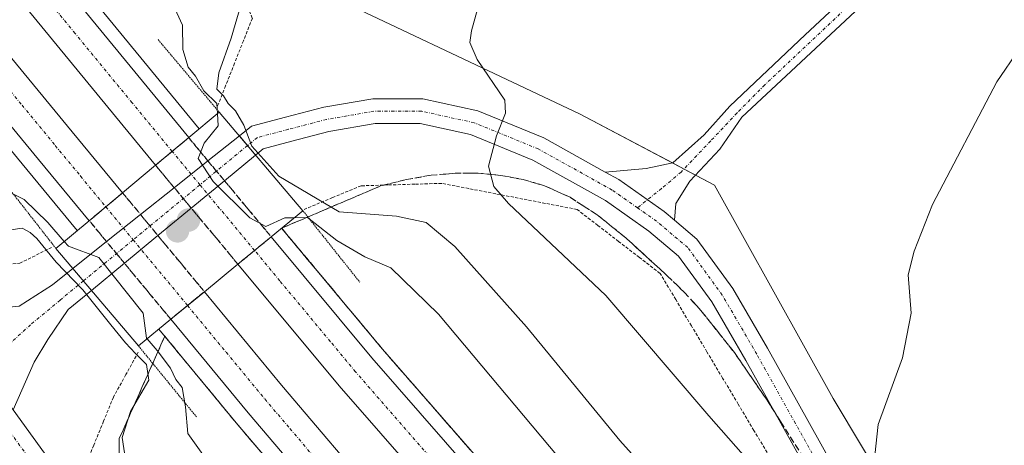
# Model space of a CAD drawing. Units: metres. Extents: x 621133 to 624587, y 4727180 to 4729554.
# Drawn here: x 623578 to 623737, y 4728839 to 4728907 of the extents above; entities that cross this region are included whole.
import ezdxf

# ---------------------------------------------------------------- set-up
doc = ezdxf.new("R2010")
doc.units = ezdxf.units.M
doc.header["$MEASUREMENT"] = 0
for name, pattern in [('TRAZO_Y_PUNTO', [1, 0.5, -0.25, 0, -0.25]), ('TRAZOS', [0.75, 0.5, -0.25]), ('TRAZOS2', [0.375, 0.25, -0.125]), ('TRAZOSX2', [1.5, 1, -0.5])]:
    doc.linetypes.add(name, pattern=pattern)
for name, color, linetype, lineweight in [('Alambrada', 19, 'TRAZOS', 0), ('Arcén (en calzada doble)', 9, 'Continuous', 13), ('Camino', 19, 'Continuous', 0), ('Camino Cxs', 19, 'Continuous', 0), ('Camino eje', 39, 'TRAZO_Y_PUNTO', 13), ('Carretera de calzada doble', 1, 'Continuous', 13), ('Carretera de calzada doble Cxs', 1, 'Continuous', 13), ('Carretera de calzada doble eje', 1, 'TRAZO_Y_PUNTO', 0), ('Carretera de calzada doble eje oculto', 252, 'TRAZO_Y_PUNTO', 0), ('Carretera de calzada doble oculto', 7, 'TRAZO_Y_PUNTO', 13), ('Carretera de calzada doble oculto Cxs', 2, 'TRAZOSX2', 13), ('Carátula', 7, 'Continuous', 5), ('Cultivos herbáceos CxS', 92, 'Continuous', 0), ('Curva de nivel normal', 36, 'Continuous', 0), ('Núcleo urbano', 19, 'Continuous', 0), ('Núcleo urbano CxS', 19, 'Continuous', 0), ('Pista pavimentada', 135, 'Continuous', 13), ('Pista pavimentada Cxs', 135, 'Continuous', 0), ('Pista pavimentada eje', 135, 'TRAZO_Y_PUNTO', 0), ('Puente', 1, 'Continuous', 0), ('Puente Cxs', 1, 'Continuous', 13), ('Puente esquema', 1, 'TRAZOS2', 0), ('Punto de cota en construcción elevada', 7, 'Continuous', 0), ('Punto de cota en terreno', 7, 'Continuous', 0), ('Talud superficial', 39, 'TRAZOSX2', 0)]:
    doc.layers.add(name, color=color, linetype=linetype, lineweight=lineweight)

# ---------------------------------------------------------------- blocks, each defined once
blk = doc.blocks.new('*U152')
at = {"layer": 'Cultivos herbáceos CxS', "color": 92, "linetype": 'Continuous', "lineweight": 0}
blk.add_polyline3d([(624019.3, 4728595.58, 576.66), (624016.95, 4728584.14, 575.4), (624013.89, 4728575.44, 575), (624013.25, 4728573.93, 574.83), (624008.44, 4728576.56, 575.04), (623992.04, 4728598.99, 577), (623965.57, 4728605.04, 577.73), (623935.71, 4728619.97, 579.82), (623892.16, 4728644.86, 582.64), (623866.03, 4728667.26, 583.42), (623841.14, 4728688.41, 583.11), (623819.99, 4728703.34, 581.36), (623811.16, 4728717.08, 581.93), (623802.21, 4728717.86, 581.5), (623780.57, 4728734.41, 582.17), (623762.74, 4728759.87, 584.66), (623728.37, 4728814.61, 592.67), (623709.28, 4728846.44, 596.11), (623690.18, 4728880.81, 599.03), (623668.54, 4728892.27, 597.42), (623620.17, 4728915.18, 590.16), (623573.07, 4728948.28, 582.59)], dxfattribs=at)
blk = doc.blocks.new('*U164')
at = {"layer": 'Núcleo urbano CxS', "color": 19, "linetype": 'Continuous', "lineweight": 0}
blk.add_polyline3d([(623573.07, 4728948.28, 582.59), (623620.17, 4728915.18, 590.16), (623668.54, 4728892.27, 597.42), (623690.18, 4728880.81, 599.03), (623709.28, 4728846.44, 596.11), (623728.37, 4728814.61, 592.67), (623762.74, 4728759.87, 584.66), (623780.57, 4728734.41, 582.17), (623802.21, 4728717.86, 581.5), (623811.16, 4728717.08, 581.93), (623819.99, 4728703.34, 581.36), (623841.14, 4728688.41, 583.11), (623866.03, 4728667.26, 583.42), (623892.16, 4728644.86, 582.64), (623935.71, 4728619.97, 579.82), (623965.57, 4728605.04, 577.73), (623992.04, 4728598.99, 577), (624008.44, 4728576.56, 575.04), (624013.25, 4728573.93, 574.83), (624013.89, 4728575.44, 575), (624016.95, 4728584.14, 575.4), (624019.3, 4728595.58, 576.66)], dxfattribs=at)
blk = doc.blocks.new('*U186')
at = {"layer": 'Curva de nivel normal', "color": 36, "linetype": 'Continuous', "lineweight": 0}
blk.add_polyline3d([(623737.46, 4728787.8, 590), (623735.8, 4728784.85, 590), (623733.1, 4728783.6, 590), (623728.24, 4728785.24, 590), (623717.39, 4728794.28, 590), (623702.75, 4728808.74, 590), (623674.95, 4728839.68, 590), (623659.92, 4728857.99, 590), (623648.38, 4728870.94, 590), (623643.76, 4728874.81, 590), (623638.96, 4728875.84, 590), (623629.76, 4728876.5, 590), (623620.02, 4728882.24, 590), (623615.67, 4728887.07, 590), (623614.39, 4728890.46, 590), (623613.04, 4728892.78, 590), (623611.89, 4728893.96, 590), (623611.12, 4728895.22, 590), (623610.06, 4728896.28, 590), (623610.37, 4728898.93, 590), (623612.36, 4728904.5, 590), (623613.9, 4728909.8, 590)], dxfattribs=at)
blk = doc.blocks.new('5PATER')
at = {"layer": 'Carátula', "linetype": 'Continuous', "lineweight": 5}
h = blk.add_hatch(color=250, dxfattribs=at)
edge = h.paths.add_edge_path()
edge.add_ellipse((0, 0.01), major_axis=(-1.33, -1.34), ratio=0.999422, start_angle=0, end_angle=360)
blk = doc.blocks.new('5PANOT')
at = {"layer": 'Carátula', "linetype": 'Continuous', "lineweight": 5}
h = blk.add_hatch(color=1, dxfattribs=at)
edge = h.paths.add_edge_path()
edge.add_arc((0, 0), 1.89, 270.0012, 630.0012)

msp = doc.modelspace()

# ---------------------------------------------------------------- linework, layer by layer
at = {"layer": 'Alambrada', "color": 19, "linetype": 'TRAZOS', "lineweight": 0}
for points in [[(623577.89, 4728948.2, 583.19), (623581.77, 4728945.1, 583.64), (623585.64, 4728941.99, 584.24), (623589.51, 4728938.89, 584.89), (623593.39, 4728935.78, 585.61), (623597.26, 4728932.68, 586.24), (623601.13, 4728929.57, 586.71), (623605.01, 4728926.47, 587.29), (623608.88, 4728923.36, 587.97), (623610.6, 4728919.45, 588.53), (623612.32, 4728915.54, 589.4), (623614.04, 4728911.62, 590.2), (623615.76, 4728907.71, 590.97), (623614.33, 4728904.08, 590.93), (623612.89, 4728900.46, 590.91), (623611.46, 4728896.83, 590.9), (623610.02, 4728893.2, 591.36)], [(623699.05, 4728837.09, 596.87), (623696.53, 4728841.31, 597.23), (623694.02, 4728845.52, 597.75), (623691.5, 4728849.73, 598.01), (623688.98, 4728853.95, 598.27), (623686.46, 4728858.16, 598.5), (623683.95, 4728862.38, 598.69), (623681.43, 4728866.59, 598.7), (623678.09, 4728869.17, 598.52), (623674.74, 4728871.75, 598.21), (623671.4, 4728874.32, 597.9), (623668.05, 4728876.9, 597.48), (623663.69, 4728877.74, 596.82), (623659.33, 4728878.58, 596.1), (623654.98, 4728879.42, 595.28), (623650.62, 4728880.26, 594.45), (623646.26, 4728881.1, 593.47), (623641.93, 4728880.97, 592.66), (623637.6, 4728880.84, 592.36), (623633.27, 4728880.71, 592.08), (623628.68, 4728878.81, 591.57), (623624.09, 4728876.9, 591.89)], [(623574.96, 4728867.94, 591.78), (623578.3, 4728868.22, 591.86), (623580.98, 4728869.56, 592.1), (623583.65, 4728870.89, 592.35)], [(623597.4, 4728853.91, 594.09), (623595.4, 4728850.29, 591.86), (623593.39, 4728846.66, 591.89), (623591.8, 4728842.78, 591.94), (623590.21, 4728838.91, 592.54), (623588.62, 4728835.03, 593.09)]]:
    msp.add_polyline3d(points, dxfattribs=at)
at = {"layer": 'Arcén (en calzada doble)', "color": 9, "linetype": 'Continuous', "lineweight": 13}
for points in [[(622725.1, 4729521.17, 555.14), (622781.85, 4729486.41, 556.49), (622985.87, 4729360.74, 562.54), (623099.67, 4729290.99, 566.03), (623161.67, 4729253.05, 568.25), (623189.1, 4729235.84, 568.98), (623257.32, 4729192.04, 570.88), (623287.48, 4729171.32, 571.68), (623301.48, 4729161.26, 572.28), (623327.1, 4729141.67, 573.21), (623351.25, 4729122.34, 574.01), (623377.26, 4729100.43, 574.93), (623399.62, 4729080.77, 575.78), (623421.48, 4729060.58, 576.69), (623444.1, 4729038.56, 577.52), (623459.67, 4729022.64, 578.09), (623473.21, 4729008.19, 578.58), (623496.16, 4728982.61, 579.33), (623515.78, 4728960.14, 580.08), (623536.55, 4728935.46, 580.87), (623579.42, 4728883.36, 582.37), (623587.57, 4728873.49, 582.36)], [(622772.74, 4729522.02, 555.94), (623010.71, 4729375.72, 563.04), (623123.41, 4729306.39, 566.23), (623220.01, 4729246.63, 570.03), (623255.91, 4729223.6, 571.45), (623292.05, 4729199.36, 572.58), (623316.62, 4729181.72, 573.48), (623346.07, 4729159.4, 574.49), (623361.96, 4729146.97, 574.97), (623376.8, 4729134.74, 575.46), (623393.96, 4729119.92, 576.02), (623415.71, 4729100.44, 576.85), (623434.21, 4729083.44, 577.6), (623451.51, 4729067.01, 578.28), (623465.87, 4729052.81, 578.79), (623481.66, 4729036.51, 579.33), (623509.14, 4729006.86, 580.07), (623528.62, 4728984.74, 580.61), (623557.66, 4728950.17, 581.3), (623607.19, 4728889.86, 583.19)], [(623620.48, 4728873.88, 582.83), (623636.71, 4728854.4, 582.58), (623656.3, 4728831.92, 582.68), (623680.51, 4728804.96, 582.76), (623702, 4728782.09, 582.93), (623723.07, 4728761.14, 582.96), (623746.66, 4728738.93, 582.97), (623765.07, 4728722.35, 582.88), (623784.46, 4728705.75, 582.73), (623807.48, 4728686.83, 582.63), (623826.98, 4728671.54, 582.47), (623871.73, 4728638.26, 582.13), (623932.87, 4728594.54, 581.23), (623997.21, 4728548.48, 577.33), (624001.32, 4728545.54, 573.36), (624002.6, 4728544.61, 573.37), (624003.88, 4728543.66, 573.47), (624006.46, 4728541.73, 574.6), (624010.23, 4728538.91, 577.47), (624020.76, 4728531.02, 579.47), (624042.57, 4728514.02, 579.19), (624060.51, 4728499.67, 574.85)], [(623600.69, 4728857.63, 584.06), (623613.17, 4728842.51, 583), (623629.44, 4728823.34, 583.3), (623648.28, 4728801.97, 583.55), (623668.87, 4728779.8, 583.75), (623693.8, 4728754.23, 583.82), (623715.44, 4728733.14, 583.9), (623737.6, 4728712.59, 583.87), (623756.37, 4728695.94, 583.65), (623773.67, 4728681.26, 583.48), (623795.39, 4728663.54, 583.41), (623813.32, 4728649.6, 582.97), (623853.73, 4728619.66, 582.4), (623974.23, 4728533.34, 579.32), (623980.85, 4728528.41, 574.05), (623987.51, 4728523.47, 571.59), (623990.09, 4728521.54, 571.76), (623993.82, 4728518.76, 574.25), (624004.19, 4728511.05, 578.61), (624030.82, 4728490.66, 578.19)]]:
    msp.add_polyline3d(points, dxfattribs=at)
at = {"layer": 'Camino', "color": 19, "linetype": 'Continuous', "lineweight": 0}
for points in [[(623672.6, 4728882.93, 597.5), (623679.19, 4728883.5, 598.17), (623683.46, 4728884.4, 598.72), (623688.52, 4728888.9, 599.07), (623692.67, 4728893.55, 599), (623704.79, 4728905.04, 598.79), (623718.91, 4728918.22, 598.89), (623733.86, 4728933.31, 599.51), (623743.57, 4728941.74, 600.44), (623753.29, 4728948.89, 601.29), (623763.65, 4728955.62, 602.91), (623774.02, 4728961.93, 604.13), (623785.9, 4728966.33, 605.56), (623798.87, 4728969.05, 607.18), (623809.31, 4728969.39, 608.55), (623816.56, 4728968.83, 609.22), (623828.07, 4728969.4, 610.67)], [(623828.38, 4728966.7, 609.68), (623816.53, 4728966.12, 608.31), (623809.25, 4728966.67, 607.61), (623799.19, 4728966.34, 606.57), (623786.65, 4728963.72, 605.12), (623775.2, 4728959.48, 603.61), (623754.83, 4728946.66, 600.36), (623745.26, 4728939.62, 599.27), (623735.72, 4728931.33, 598.7), (623720.8, 4728916.27, 597.99), (623694.58, 4728891.75, 598.8), (623691.05, 4728886.59, 599.09), (623686.2, 4728881.47, 598.94), (623683.97, 4728877.83, 598.78), (623683.74, 4728875.19, 598.77)], [(623683.74, 4728875.19, 598.77), (623682.08, 4728876.58, 598.68), (623674.78, 4728881.72, 597.81), (623672.6, 4728882.93, 597.5)]]:
    msp.add_polyline3d(points, dxfattribs=at)
at = {"layer": 'Camino Cxs', "color": 19, "linetype": 'Continuous', "lineweight": 0}
msp.add_polyline3d([(623720.8, 4728916.27, 597.99), (623694.58, 4728891.75, 598.8), (623691.05, 4728886.59, 599.09), (623686.2, 4728881.47, 598.94), (623683.97, 4728877.83, 598.78), (623683.74, 4728875.19, 598.77), (623682.08, 4728876.58, 598.68), (623674.78, 4728881.72, 597.81), (623672.6, 4728882.93, 597.5), (623679.19, 4728883.5, 598.17), (623683.46, 4728884.4, 598.72), (623688.52, 4728888.9, 599.07), (623692.67, 4728893.55, 599), (623704.79, 4728905.04, 598.79), (623718.91, 4728918.22, 598.89)], dxfattribs=at)
at = {"layer": 'Camino eje', "color": 39, "linetype": 'TRAZO_Y_PUNTO', "lineweight": 13}
msp.add_polyline3d([(623828.23, 4728968.05, 610.19), (623822.3, 4728967.76, 609.52), (623816.55, 4728967.48, 608.75), (623812.91, 4728967.75, 608.34), (623809.28, 4728968.03, 607.99), (623799.03, 4728967.7, 606.81), (623792.55, 4728966.34, 606.02), (623786.28, 4728965.03, 605.34), (623774.61, 4728960.71, 603.88), (623769.43, 4728957.55, 603.27), (623759.24, 4728951.14, 601.79), (623754.06, 4728947.78, 600.86), (623744.42, 4728940.68, 599.87), (623739.56, 4728936.47, 599.42), (623734.79, 4728932.32, 599.15), (623719.86, 4728917.25, 598.47), (623712.8, 4728910.66, 598.45), (623698.27, 4728896.96, 598.62), (623693.83, 4728892.46, 598.88), (623689.59, 4728887.96, 599.08), (623684.83, 4728882.93, 598.81), (623681.66, 4728880.29, 598.58), (623677.8, 4728877.15, 598.35)], dxfattribs=at)
at = {"layer": 'Carretera de calzada doble', "color": 1, "linetype": 'Continuous', "lineweight": 13}
for points in [[(623589.5, 4728875.09, 582.51), (623581.35, 4728884.96, 582.32), (623538.48, 4728937.06, 581.03), (623517.67, 4728961.76, 580.34), (623498.03, 4728984.27, 579.67), (623475.05, 4729009.89, 578.81), (623461.48, 4729024.36, 578.35), (623445.87, 4729040.33, 577.76), (623423.19, 4729062.4, 576.88), (623401.3, 4729082.64, 576.1), (623378.89, 4729102.33, 575.22), (623352.83, 4729124.27, 574.34), (623328.64, 4729143.64, 573.54), (623302.98, 4729163.27, 572.63), (623288.92, 4729173.36, 572.17), (623258.71, 4729194.13, 571.23), (623190.44, 4729237.94, 569.22), (623162.98, 4729255.18, 568.39), (623100.98, 4729293.11, 566.37), (622987.17, 4729362.86, 562.81), (622783.17, 4729488.54, 556.72), (622729.74, 4729521.25, 555.51)], [(622742.75, 4729521.48, 555.69), (622786.82, 4729494.49, 556.77), (622990.83, 4729368.82, 562.89), (623104.64, 4729299.08, 566.44), (623166.67, 4729261.11, 568.34), (623194.19, 4729243.84, 569.28), (623262.58, 4729199.94, 571.4), (623292.94, 4729179.09, 572.43), (623307.14, 4729168.89, 572.92), (623332.96, 4729149.14, 573.76), (623357.26, 4729129.68, 574.58), (623383.46, 4729107.63, 575.5), (623405.98, 4729087.83, 576.33), (623428.01, 4729067.47, 577.09), (623450.82, 4729045.27, 577.99), (623466.53, 4729029.19, 578.57), (623480.21, 4729014.6, 578.99), (623503.26, 4728988.91, 579.83), (623522.98, 4728966.32, 580.45), (623543.85, 4728941.52, 581.14), (623586.73, 4728889.41, 582.21), (623594.87, 4728879.58, 582.32)], [(623600.19, 4728884.02, 582.28), (623550.64, 4728944.34, 581.17), (623521.69, 4728978.79, 580.33), (623502.37, 4729000.75, 579.72), (623475.03, 4729030.24, 578.77), (623459.37, 4729046.39, 578.21), (623445.17, 4729060.46, 577.7), (623427.98, 4729076.77, 577.06), (623387.94, 4729113.07, 575.59), (623370.92, 4729127.76, 575.03), (623356.25, 4729139.84, 574.51), (623340.51, 4729152.18, 573.97), (623311.19, 4729174.38, 572.91), (623286.85, 4729191.86, 572.14), (623250.91, 4729215.98, 570.95), (623215.14, 4729238.91, 569.86), (623118.62, 4729298.63, 566.77), (623005.92, 4729367.94, 563.27), (622755.83, 4729521.72, 555.91)], [(622768.67, 4729521.95, 556.13), (623009.55, 4729373.85, 563.19), (623122.26, 4729304.52, 566.66), (623218.85, 4729244.77, 570.08), (623254.71, 4729221.77, 571.37), (623290.8, 4729197.57, 572.61), (623315.32, 4729179.96, 573.41), (623344.73, 4729157.67, 574.42), (623360.58, 4729145.26, 574.95), (623375.39, 4729133.07, 575.49), (623392.51, 4729118.27, 576.07), (623414.23, 4729098.83, 576.84), (623432.71, 4729081.84, 577.51), (623450, 4729065.43, 578.17), (623464.3, 4729051.26, 578.67), (623480.07, 4729035.01, 579.23), (623507.51, 4729005.4, 580.11), (623526.96, 4728983.31, 580.68), (623555.98, 4728948.76, 581.38), (623605.51, 4728888.47, 582.6)], [(623600.19, 4728884.02, 582.28), (623605.51, 4728888.47, 582.6)], [(623589.5, 4728875.09, 582.51), (623594.87, 4728879.58, 582.32)], [(623618.8, 4728872.49, 582.69), (623616.12, 4728870.29, 582.76)], [(623618.8, 4728872.49, 582.69), (623635.03, 4728852.98, 582.7), (623654.67, 4728830.47, 582.81), (623678.91, 4728803.48, 582.93), (623700.42, 4728780.57, 583.08), (623721.55, 4728759.57, 583.11), (623745.17, 4728737.33, 583.11), (623763.64, 4728720.72, 583.04), (623783.05, 4728704.07, 582.93), (623806.1, 4728685.11, 582.79), (623825.64, 4728669.8, 582.63), (623870.44, 4728636.5, 582.19), (623931.6, 4728592.76, 581.31), (623995.71, 4728546.85, 577.54)], [(623616.12, 4728870.29, 582.76), (623613.44, 4728868.09, 582.54)], [(623990.94, 4728541.76, 577.15), (623927.57, 4728587.11, 581.13), (623866.35, 4728630.9, 582.16), (623821.44, 4728664.29, 582.82), (623801.76, 4728679.71, 582.94), (623778.58, 4728698.76, 583.1), (623759.05, 4728715.51, 583.22), (623740.48, 4728732.23, 583.3), (623716.73, 4728754.59, 583.25), (623695.46, 4728775.74, 583.21), (623673.8, 4728798.79, 583.12), (623649.48, 4728825.86, 582.96), (623629.76, 4728848.48, 582.79), (623613.44, 4728868.09, 582.54)], [(623608.03, 4728863.65, 582.61), (623605.32, 4728861.43, 582.95)], [(623608.03, 4728863.65, 582.61), (623620.44, 4728848.61, 582.86), (623636.62, 4728829.56, 583.03), (623655.32, 4728808.34, 583.22), (623675.73, 4728786.34, 583.35), (623700.51, 4728760.93, 583.42), (623721.98, 4728740.01, 583.44), (623743.98, 4728719.61, 583.43), (623762.6, 4728703.11, 583.36), (623779.73, 4728688.55, 583.24), (623801.3, 4728670.97, 583.06), (623819.07, 4728657.17, 582.87), (623859.32, 4728627.33, 582.32), (623979.82, 4728541, 579.82), (623986.46, 4728536.07, 578.23)], [(623605.32, 4728861.43, 582.95), (623602.62, 4728859.21, 583.17)], [(623982.33, 4728530.43, 575.61), (623975.71, 4728535.35, 579.65), (623855.19, 4728621.68, 582.53), (623814.83, 4728651.59, 583.16), (623796.96, 4728665.5, 583.48), (623775.26, 4728683.18, 583.62), (623758.01, 4728697.84, 583.74), (623739.28, 4728714.43, 583.84), (623717.16, 4728734.94, 583.85), (623695.57, 4728756, 583.83), (623670.67, 4728781.52, 583.75), (623650.14, 4728803.65, 583.55), (623631.33, 4728824.99, 583.32), (623615.08, 4728844.13, 583.02), (623602.62, 4728859.21, 583.17)]]:
    msp.add_polyline3d(points, dxfattribs=at)
at = {"layer": 'Carretera de calzada doble Cxs', "color": 1, "linetype": 'Continuous', "lineweight": 13}
for points in [[(623555.98, 4728948.76, 581.38), (623605.51, 4728888.47, 582.6), (623605.51, 4728888.47, 582.6), (623600.19, 4728884.02, 582.28), (623550.64, 4728944.34, 581.17)], [(623543.85, 4728941.52, 581.14), (623586.73, 4728889.41, 582.21), (623594.87, 4728879.58, 582.32), (623594.87, 4728879.58, 582.32), (623589.5, 4728875.09, 582.51), (623581.35, 4728884.96, 582.32), (623538.48, 4728937.06, 581.03)], [(623778.58, 4728698.76, 583.1), (623759.05, 4728715.51, 583.22), (623740.48, 4728732.23, 583.3), (623716.73, 4728754.59, 583.25), (623695.46, 4728775.74, 583.21), (623673.8, 4728798.79, 583.12), (623649.48, 4728825.86, 582.96), (623629.76, 4728848.48, 582.79), (623613.44, 4728868.09, 582.54), (623616.12, 4728870.29, 582.76), (623618.8, 4728872.49, 582.69), (623635.03, 4728852.98, 582.7), (623654.67, 4728830.47, 582.81), (623678.91, 4728803.48, 582.93), (623700.42, 4728780.57, 583.08), (623721.55, 4728759.57, 583.11), (623745.17, 4728737.33, 583.11), (623763.64, 4728720.72, 583.04), (623783.05, 4728704.07, 582.93)], [(623758.01, 4728697.84, 583.74), (623739.28, 4728714.43, 583.84), (623717.16, 4728734.94, 583.85), (623695.57, 4728756, 583.83), (623670.67, 4728781.52, 583.75), (623650.14, 4728803.65, 583.55), (623631.33, 4728824.99, 583.32), (623615.08, 4728844.13, 583.02), (623602.62, 4728859.21, 583.17), (623605.32, 4728861.43, 582.95), (623608.03, 4728863.65, 582.61), (623620.44, 4728848.61, 582.86), (623636.62, 4728829.56, 583.03), (623655.32, 4728808.34, 583.22), (623675.73, 4728786.34, 583.35), (623700.51, 4728760.93, 583.42), (623721.98, 4728740.01, 583.44), (623743.98, 4728719.61, 583.43), (623762.6, 4728703.11, 583.36)]]:
    msp.add_polyline3d(points, dxfattribs=at)
at = {"layer": 'Carretera de calzada doble eje', "color": 1, "linetype": 'TRAZO_Y_PUNTO', "lineweight": 0}
for points in [[(623602.85, 4728886.25, 582.53), (623596.42, 4728894.07, 582.28), (623587.25, 4728905.24, 582.11), (623562.48, 4728935.39, 581.57)], [(623573.32, 4728900.21, 582.03), (623578.67, 4728893.69, 582.16), (623584.03, 4728887.18, 582.3), (623588.1, 4728882.26, 582.4), (623592.17, 4728877.33, 582.52)], [(623780.82, 4728701.41, 583.11), (623775.94, 4728705.59, 583.17), (623766.23, 4728713.93, 583.21), (623761.35, 4728718.1, 583.23), (623756.71, 4728722.29, 583.26), (623747.48, 4728730.59, 583.31), (623742.82, 4728734.77, 583.3), (623736.89, 4728740.36, 583.31), (623725.07, 4728751.49, 583.27), (623719.14, 4728757.08, 583.28), (623713.82, 4728762.36, 583.28), (623697.94, 4728778.15, 583.25), (623692.53, 4728783.92, 583.23), (623681.76, 4728795.36, 583.19), (623676.35, 4728801.13, 583.15), (623670.26, 4728807.9, 583.1), (623658.14, 4728821.4, 583.01), (623652.07, 4728828.17, 582.99), (623632.39, 4728850.73, 582.82), (623628.32, 4728855.63, 582.75), (623620.19, 4728865.39, 582.6), (623616.12, 4728870.29, 582.76)], [(623605.32, 4728861.43, 582.95), (623611.53, 4728853.91, 582.86), (623617.76, 4728846.36, 582.98), (623621.82, 4728841.6, 583.03), (623629.94, 4728832.04, 583.15), (623633.98, 4728827.26, 583.2), (623638.66, 4728821.97, 583.26), (623648.07, 4728811.3, 583.38), (623652.73, 4728805.99, 583.43), (623657.83, 4728800.5, 583.46), (623668.1, 4728789.43, 583.55), (623673.21, 4728783.93, 583.59), (623679.39, 4728777.59, 583.6), (623691.85, 4728764.82, 583.69), (623698.05, 4728758.47, 583.69), (623703.41, 4728753.24, 583.68), (623714.21, 4728742.71, 583.69), (623719.57, 4728737.48, 583.68), (623725.07, 4728732.38, 583.68), (623736.14, 4728722.13, 583.7), (623741.64, 4728717.02, 583.66), (623755.64, 4728704.59, 583.6), (623760.3, 4728700.48, 583.59)]]:
    msp.add_polyline3d(points, dxfattribs=at)
at = {"layer": 'Carretera de calzada doble eje oculto', "color": 252, "linetype": 'TRAZO_Y_PUNTO', "lineweight": 0}
for points in [[(623616.12, 4728870.29, 582.76), (623607.33, 4728880.87, 583.68), (623602.85, 4728886.25, 582.53)], [(623592.17, 4728877.33, 582.52), (623596.58, 4728872, 583.52), (623605.32, 4728861.43, 582.95)]]:
    msp.add_polyline3d(points, dxfattribs=at)
at = {"layer": 'Carretera de calzada doble oculto', "linetype": 'TRAZO_Y_PUNTO', "lineweight": 13}
for points in [[(623600.19, 4728884.02, 582.28), (623605.51, 4728888.47, 582.6)], [(623605.51, 4728888.47, 582.6), (623607.28, 4728886.32, 583.6), (623608.62, 4728884.72, 584.73)], [(623603.19, 4728880.4, 582.68), (623601.94, 4728881.9, 582.46), (623600.19, 4728884.02, 582.28)], [(623608.62, 4728884.72, 584.73), (623611.27, 4728881.53, 585.79)], [(623605.92, 4728877.12, 583.04), (623603.19, 4728880.4, 582.68)], [(623611.27, 4728881.53, 585.79), (623618.8, 4728872.49, 582.69)], [(623589.5, 4728875.09, 582.51), (623594.87, 4728879.58, 582.32)], [(623594.87, 4728879.58, 582.32), (623597.77, 4728876.07, 582.61)], [(623597.77, 4728876.07, 582.61), (623600.56, 4728872.69, 582.98)], [(623613.44, 4728868.09, 582.54), (623605.92, 4728877.12, 583.04)], [(623592.29, 4728871.71, 583.88), (623589.5, 4728875.09, 582.51)], [(623600.56, 4728872.69, 582.98), (623608.03, 4728863.65, 582.61)], [(623618.8, 4728872.49, 582.69), (623616.12, 4728870.29, 582.76)], [(623595.16, 4728868.24, 585.36), (623592.29, 4728871.71, 583.88)], [(623616.12, 4728870.29, 582.76), (623613.44, 4728868.09, 582.54)], [(623602.62, 4728859.21, 583.17), (623595.16, 4728868.24, 585.36)], [(623608.03, 4728863.65, 582.61), (623605.32, 4728861.43, 582.95)], [(623605.32, 4728861.43, 582.95), (623602.62, 4728859.21, 583.17)]]:
    msp.add_polyline3d(points, dxfattribs=at)
at = {"layer": 'Carretera de calzada doble oculto Cxs', "color": 2, "linetype": 'TRAZOSX2', "lineweight": 13}
for points in [[(623616.12, 4728870.29, 582.76), (623613.44, 4728868.09, 582.54), (623605.92, 4728877.12, 583.04), (623603.19, 4728880.4, 582.68), (623601.94, 4728881.9, 582.46), (623600.19, 4728884.02, 582.28), (623605.51, 4728888.47, 582.6), (623607.28, 4728886.32, 583.6), (623608.62, 4728884.72, 584.73), (623611.27, 4728881.53, 585.79), (623618.8, 4728872.49, 582.69), (623616.12, 4728870.29, 582.76)], [(623605.32, 4728861.43, 582.95), (623602.62, 4728859.21, 583.17), (623595.16, 4728868.24, 585.36), (623592.29, 4728871.71, 583.88), (623589.5, 4728875.09, 582.51), (623594.87, 4728879.58, 582.32), (623597.77, 4728876.07, 582.61), (623600.56, 4728872.69, 582.98), (623608.03, 4728863.65, 582.61), (623605.32, 4728861.43, 582.95)]]:
    msp.add_polyline3d(points, close=True, dxfattribs=at)
at = {"layer": 'Cultivos herbáceos CxS', "color": 92, "linetype": 'Continuous', "lineweight": 0}
msp.add_polyline3d([(623819.99, 4728703.34, 581.36), (623811.15, 4728717.08, 581.93), (623802.21, 4728717.86, 581.5), (623789.24, 4728727.78, 581.56), (623780.57, 4728734.41, 582.17), (623762.74, 4728759.87, 584.66), (623728.37, 4728814.61, 592.67), (623709.28, 4728846.44, 596.11), (623690.18, 4728880.81, 599.03), (623687.11, 4728882.43, 598.99), (623685.28, 4728883.41, 598.86), (623683.42, 4728884.39, 598.72), (623668.54, 4728892.27, 597.42), (623620.17, 4728915.18, 590.16), (623609.04, 4728923, 587.84), (623573.06, 4728948.28, 582.59)], dxfattribs=at)
at = {"layer": 'Curva de nivel normal', "color": 36, "linetype": 'Continuous', "lineweight": 0}
for points in [[(623705.11, 4728825.64, 595), (623689.26, 4728843.63, 595), (623672.67, 4728863.02, 595), (623657.02, 4728877.88, 595), (623654.67, 4728880.6, 595), (623653.77, 4728883.88, 595), (623655.07, 4728888.76, 595), (623656.52, 4728892.4, 595), (623656.41, 4728894.48, 595), (623651.96, 4728901.03, 595), (623650.77, 4728903.82, 595), (623651.08, 4728905.7, 595), (623653.69, 4728915.21, 595)], [(623610.14, 4728892.34, 585), (623610.04, 4728893.96, 585), (623607.94, 4728896.01, 585), (623606.63, 4728898.37, 585), (623605.41, 4728899.82, 585), (623604.59, 4728902.66, 585), (623604.49, 4728906.56, 585), (623601.81, 4728912.49, 585)], [(623739.27, 4728902.71, 595), (623735.68, 4728897.45, 595), (623725.3, 4728877.7, 595), (623722.35, 4728870.19, 595), (623721.4, 4728866.34, 595), (623721.84, 4728860.19, 595), (623720.44, 4728853, 595), (623716.57, 4728842.23, 595), (623715.52, 4728832.73, 595)], [(623610.14, 4728892.33, 585), (623610.25, 4728890.38, 585), (623607.99, 4728887.58, 585), (623607.05, 4728885.12, 585), (623609.45, 4728881.42, 585), (623615.36, 4728875.54, 585), (623617.96, 4728874.13, 585), (623620.99, 4728875.52, 585), (623622.54, 4728875.56, 585), (623622.54, 4728875.56, 585)], [(623610.14, 4728892.34, 585), (623610.14, 4728892.33, 585)], [(623575.76, 4728880.11, 585), (623579.02, 4728878.48, 585), (623582.8, 4728874.82, 585), (623585.48, 4728871.72, 585)], [(623744.3, 4728755.06, 585), (623727.83, 4728770.21, 585), (623695.64, 4728803.01, 585), (623666.4, 4728835.36, 585), (623645.72, 4728860.02, 585), (623638.07, 4728867.51, 585), (623633.86, 4728869.26, 585), (623629.36, 4728871.92, 585), (623624.63, 4728875.61, 585), (623622.55, 4728875.56, 585), (623622.54, 4728875.56, 585)], [(623622.54, 4728875.56, 585), (623622.54, 4728875.56, 585)], [(623595.32, 4728836.6, 590), (623594.78, 4728840.18, 590), (623596.12, 4728844.36, 590), (623599.11, 4728849.38, 590), (623598.74, 4728851.91, 590), (623596.97, 4728853.68, 590), (623595.36, 4728855.43, 590), (623592.95, 4728858.29, 590), (623588.47, 4728863.96, 590), (623584.16, 4728868.43, 590), (623581.04, 4728872.24, 590), (623579.97, 4728873.18, 590), (623578.67, 4728873.89, 590), (623570.22, 4728872.66, 590)], [(623585.48, 4728871.72, 585), (623586.14, 4728870.96, 585), (623591.02, 4728869.16, 585), (623598.18, 4728860.2, 585), (623598.72, 4728856.16, 585), (623598.8, 4728856.07, 585)], [(623598.8, 4728856.07, 585), (623600.42, 4728854.16, 585), (623602.59, 4728851.33, 585), (623603.46, 4728849.52, 585), (623604.46, 4728848.2, 585), (623605.02, 4728845.08, 585), (623605.39, 4728840.79, 585), (623611.13, 4728832.74, 585), (623629.31, 4728813.23, 585), (623647.52, 4728793.15, 585), (623677.22, 4728762.31, 585), (623716.26, 4728724.33, 585), (623725.92, 4728714.22, 585), (623725.91, 4728712.34, 585), (623723.88, 4728709.96, 585), (623722, 4728707.38, 585), (623719.83, 4728706.1, 585), (623715.24, 4728705.06, 585), (623709.84, 4728703.02, 585)]]:
    msp.add_polyline3d(points, dxfattribs=at)
at = {"layer": 'Núcleo urbano', "color": 19, "linetype": 'Continuous', "lineweight": 0}
msp.add_polyline3d([(623819.99, 4728703.34, 581.36), (623811.15, 4728717.08, 581.93), (623802.21, 4728717.86, 581.5), (623789.24, 4728727.78, 581.56), (623780.57, 4728734.41, 582.17), (623762.74, 4728759.87, 584.66), (623728.37, 4728814.61, 592.67), (623709.28, 4728846.44, 596.11), (623690.18, 4728880.81, 599.03), (623687.11, 4728882.43, 598.99), (623685.28, 4728883.41, 598.86), (623683.42, 4728884.39, 598.72), (623668.54, 4728892.27, 597.42), (623620.17, 4728915.18, 590.16), (623609.04, 4728923, 587.84), (623573.06, 4728948.28, 582.59)], dxfattribs=at)
at = {"layer": 'Pista pavimentada', "color": 135, "linetype": 'Continuous', "lineweight": 13}
for points in [[(623613.67, 4728888.74, 589.15), (623615.63, 4728890.31, 590.78), (623621.09, 4728891.75, 591.41), (623627.26, 4728893.36, 591.71), (623635.18, 4728894.72, 592.27), (623643.24, 4728894.72, 593.19), (623652.09, 4728892.79, 594.23), (623662.68, 4728888.44, 595.85), (623672.6, 4728882.93, 597.5)], [(623800.74, 4728700.7, 581.65), (623788.77, 4728712.14, 581.77), (623778.17, 4728721.95, 582.22), (623769.54, 4728730.58, 582.75), (623763.9, 4728738.89, 583.6), (623755.43, 4728750.01, 584.88), (623743.21, 4728768.34, 587.45), (623737.11, 4728778.17, 589.09), (623730.73, 4728788.52, 590.64), (623724.89, 4728798.88, 592.09), (623710.6, 4728825.08, 595.25), (623695.26, 4728852.57, 598.13), (623689.77, 4728862, 598.67), (623684.41, 4728869.39, 598.75), (623679.64, 4728873.41, 598.5), (623672.65, 4728878.33, 597.71), (623660.94, 4728884.83, 595.87), (623650.9, 4728888.95, 594.32), (623642.81, 4728890.72, 593.17), (623635.53, 4728890.72, 592.27), (623628.1, 4728889.44, 591.67), (623622.1, 4728887.88, 591.46), (623617.5, 4728886.67, 591.17), (623616.28, 4728885.66, 590.75)], [(623608.62, 4728884.72, 584.73), (623613.67, 4728888.74, 589.15)], [(623616.28, 4728885.66, 590.75), (623613.67, 4728888.74, 589.15)], [(623616.28, 4728885.66, 590.75), (623613.67, 4728888.74, 589.15)], [(623616.28, 4728885.66, 590.75), (623611.27, 4728881.53, 585.79)], [(623603.19, 4728880.4, 582.68), (623608.62, 4728884.72, 584.73)], [(623683.74, 4728875.19, 598.77), (623682.08, 4728876.58, 598.68), (623674.78, 4728881.72, 597.81), (623672.6, 4728882.93, 597.5)], [(623597.77, 4728876.07, 582.61), (623603.19, 4728880.4, 582.68)], [(623611.27, 4728881.53, 585.79), (623605.92, 4728877.12, 583.04)], [(623592.29, 4728871.71, 583.88), (623597.77, 4728876.07, 582.61)], [(623605.92, 4728877.12, 583.04), (623600.56, 4728872.69, 582.98)], [(623683.74, 4728875.19, 598.77), (623687.37, 4728872.13, 598.92), (623693.12, 4728864.18, 598.76), (623698.74, 4728854.56, 597.9), (623714.1, 4728827.01, 595.09), (623728.38, 4728800.82, 592.02), (623734.18, 4728790.55, 590.51), (623740.51, 4728780.27, 588.88), (623746.57, 4728770.51, 587.31), (623758.69, 4728752.33, 584.75), (623767.15, 4728741.23, 583.43), (623772.63, 4728733.14, 582.75), (623780.94, 4728724.83, 582), (623791.51, 4728715.06, 581.6), (623803.35, 4728703.74, 581.49)], [(623600.56, 4728872.69, 582.98), (623595.16, 4728868.24, 585.36)], [(623586.87, 4728867.38, 588.51), (623592.29, 4728871.71, 583.88)], [(623595.16, 4728868.24, 585.36), (623589.85, 4728863.86, 590.73)], [(623566.03, 4728860.96, 590.92), (623569.46, 4728860.46, 591.16), (623578.21, 4728861.31, 591.57), (623583.59, 4728864.77, 591.27), (623586.87, 4728867.38, 588.51)], [(623586.87, 4728867.38, 588.51), (623589.85, 4728863.86, 590.73)], [(623586.87, 4728867.38, 588.51), (623589.85, 4728863.86, 590.73)], [(623589.85, 4728863.86, 590.73), (623586.1, 4728860.76, 591.88), (623582.85, 4728855.92, 591.91), (623580.61, 4728852.3, 591.96), (623577.25, 4728844.61, 592.52)], [(623577.25, 4728844.61, 592.52), (623583.7, 4728835.72, 593.05), (623593.41, 4728823.1, 593.66), (623611.6, 4728802.3, 594.19), (623630.82, 4728780.8, 594.07), (623650.68, 4728758.99, 594.5), (623664.63, 4728744.39, 594.24), (623670.34, 4728739, 594.07), (623675.93, 4728734.96, 593.57), (623682.62, 4728731.46, 592.65), (623693.67, 4728725.61, 590.49), (623704.47, 4728720.37, 588.32), (623714.76, 4728714.4, 586.45), (623722.71, 4728708.76, 584.96), (623730.1, 4728703.06, 583.49)]]:
    msp.add_polyline3d(points, dxfattribs=at)
at = {"layer": 'Pista pavimentada Cxs', "color": 135, "linetype": 'Continuous', "lineweight": 0}
for points in [[(623710.6, 4728825.08, 595.25), (623695.26, 4728852.57, 598.13), (623689.77, 4728862, 598.67), (623684.41, 4728869.39, 598.75), (623679.64, 4728873.41, 598.5), (623672.65, 4728878.33, 597.71), (623660.94, 4728884.83, 595.87), (623650.9, 4728888.95, 594.32), (623642.81, 4728890.72, 593.17), (623635.53, 4728890.72, 592.27), (623628.1, 4728889.44, 591.67), (623622.1, 4728887.88, 591.46), (623617.5, 4728886.67, 591.17), (623616.28, 4728885.66, 590.75), (623613.67, 4728888.75, 589.15), (623615.63, 4728890.31, 590.78), (623621.09, 4728891.75, 591.41), (623627.26, 4728893.36, 591.71), (623635.18, 4728894.72, 592.27), (623643.24, 4728894.72, 593.19), (623652.09, 4728892.79, 594.23), (623662.68, 4728888.44, 595.85), (623672.6, 4728882.93, 597.5), (623672.6, 4728882.93, 597.5), (623674.78, 4728881.72, 597.81), (623682.08, 4728876.58, 598.68), (623683.74, 4728875.19, 598.77), (623687.37, 4728872.13, 598.92), (623693.12, 4728864.18, 598.76), (623698.74, 4728854.56, 597.9), (623714.1, 4728827.01, 595.09)], [(623577.25, 4728844.61, 592.52), (623583.7, 4728835.72, 593.05), (623593.41, 4728823.1, 593.66), (623611.6, 4728802.3, 594.19), (623630.82, 4728780.8, 594.07), (623650.68, 4728758.99, 594.5), (623664.63, 4728744.39, 594.24), (623670.34, 4728739, 594.07), (623675.93, 4728734.96, 593.57), (623682.62, 4728731.46, 592.65), (623693.67, 4728725.61, 590.49), (623704.47, 4728720.37, 588.32), (623714.76, 4728714.4, 586.45), (623722.71, 4728708.76, 584.96), (623730.1, 4728703.06, 583.49)]]:
    msp.add_polyline3d(points, dxfattribs=at)
for points in [[(623595.16, 4728868.24, 585.36), (623589.85, 4728863.86, 590.73), (623586.87, 4728867.38, 588.51), (623592.29, 4728871.71, 583.88), (623597.77, 4728876.07, 582.61), (623603.19, 4728880.4, 582.68), (623608.62, 4728884.72, 584.73), (623613.67, 4728888.75, 589.15), (623616.28, 4728885.66, 590.75), (623611.27, 4728881.53, 585.79), (623605.92, 4728877.12, 583.04), (623600.56, 4728872.69, 582.98), (623595.16, 4728868.24, 585.36)], [(623589.85, 4728863.86, 590.73), (623586.1, 4728860.76, 591.88), (623582.85, 4728855.92, 591.91), (623580.61, 4728852.3, 591.96), (623577.25, 4728844.61, 592.52), (623574.28, 4728848.71, 592.23), (623567.81, 4728858.09, 591.29), (623566.03, 4728860.96, 590.92), (623569.46, 4728860.46, 591.16), (623578.21, 4728861.31, 591.57), (623583.59, 4728864.77, 591.27), (623586.87, 4728867.38, 588.51), (623589.85, 4728863.86, 590.73)]]:
    msp.add_polyline3d(points, close=True, dxfattribs=at)
at = {"layer": 'Pista pavimentada eje', "color": 135, "linetype": 'TRAZO_Y_PUNTO', "lineweight": 0}
for points in [[(623677.8, 4728877.15, 598.35), (623673.72, 4728880.02, 597.78), (623661.81, 4728886.64, 595.88), (623651.49, 4728890.87, 594.28), (623643.03, 4728892.72, 593.22), (623635.35, 4728892.72, 592.29), (623627.68, 4728891.4, 591.69), (623621.6, 4728889.81, 591.42), (623616.57, 4728888.49, 591.41), (623614.99, 4728887.19, 589.98)], [(623614.99, 4728887.19, 589.98), (623607.33, 4728880.87, 583.68), (623596.58, 4728872, 583.52), (623588.56, 4728865.38, 589.72)], [(623802.04, 4728702.22, 581.56), (623790.14, 4728713.6, 581.7), (623779.55, 4728723.39, 582.16), (623771.09, 4728731.86, 582.84), (623765.53, 4728740.06, 583.56), (623757.06, 4728751.17, 584.94), (623744.89, 4728769.43, 587.43), (623738.81, 4728779.22, 589.03), (623732.46, 4728789.54, 590.65), (623726.64, 4728799.85, 592.14), (623712.35, 4728826.05, 595.29), (623697, 4728853.57, 598.15), (623691.45, 4728863.09, 598.83), (623685.89, 4728870.76, 598.85), (623680.86, 4728875, 598.6), (623677.8, 4728877.15, 598.35)], [(623588.56, 4728865.38, 589.72), (623584.82, 4728862.3, 591.77), (623580.06, 4728858.33, 591.72), (623574.24, 4728853.04, 591.88), (623570.06, 4728850.43, 592.04)], [(623572.24, 4728847.26, 592.36), (623581.69, 4728834.22, 593.12), (623591.48, 4728821.51, 593.76), (623609.73, 4728800.64, 594.18), (623628.97, 4728779.13, 594.24), (623648.85, 4728757.28, 594.6), (623662.87, 4728742.61, 594.34), (623668.74, 4728737.07, 594.08), (623674.61, 4728732.83, 593.55), (623681.45, 4728729.25, 592.71), (623692.54, 4728723.38, 590.51), (623703.3, 4728718.16, 588.27), (623713.4, 4728712.29, 586.34), (623721.23, 4728706.75, 584.84), (623728.4, 4728701.21, 583.37)]]:
    msp.add_polyline3d(points, dxfattribs=at)
at = {"layer": 'Puente', "color": 1, "linetype": 'Continuous', "lineweight": 0}
for points in [[(623584.14, 4728870.6, 592.39), (623589.5, 4728875.09, 591.03), (623594.87, 4728879.58, 592.22), (623600.19, 4728884.02, 592.08), (623605.51, 4728888.47, 589.9), (623610.42, 4728892.57, 591.7)], [(623610.42, 4728892.57, 591.7), (623623.91, 4728876.68, 591.93)], [(623623.91, 4728876.68, 591.93), (623618.8, 4728872.49, 589.16), (623613.44, 4728868.09, 585.62), (623608.03, 4728863.65, 590.62), (623602.62, 4728859.21, 591.2)], [(623597.41, 4728854.93, 593.44), (623584.14, 4728870.6, 592.39)], [(623602.62, 4728859.21, 591.2), (623597.41, 4728854.93, 593.44)]]:
    msp.add_polyline3d(points, dxfattribs=at)
at = {"layer": 'Puente Cxs', "color": 1, "linetype": 'Continuous', "lineweight": 13}
msp.add_polyline3d([(623602.62, 4728859.21, 591.2), (623597.41, 4728854.93, 593.44), (623584.14, 4728870.6, 592.39), (623589.5, 4728875.09, 591.03), (623594.87, 4728879.58, 592.22), (623600.19, 4728884.02, 592.08), (623605.51, 4728888.47, 589.9), (623610.42, 4728892.57, 591.7), (623623.91, 4728876.68, 591.93), (623618.8, 4728872.49, 589.17), (623613.44, 4728868.09, 585.62), (623608.03, 4728863.65, 590.62), (623602.62, 4728859.21, 591.2)], close=True, dxfattribs=at)
at = {"layer": 'Puente esquema', "color": 1, "linetype": 'TRAZOS2', "lineweight": 0}
for points in [[(623600.58, 4728904.26, 582.54), (623610.42, 4728892.57, 591.7)], [(623575.67, 4728881.43, 584.86), (623584.14, 4728870.6, 592.39)], [(623623.91, 4728876.68, 591.93), (623633.07, 4728865.18, 582.94)], [(623597.41, 4728854.93, 593.44), (623606.78, 4728843.46, 584.59)]]:
    msp.add_polyline3d(points, dxfattribs=at)
at = {"layer": 'Talud superficial', "color": 39, "linetype": 'TRAZOSX2', "lineweight": 0}
for points in [[(623650.86, 4728838.16, 582.65), (623649.77, 4728839.41, 582.64), (623648.68, 4728840.66, 582.64), (623647.59, 4728841.91, 582.65), (623646.5, 4728843.16, 582.66), (623645.41, 4728844.41, 582.62), (623644.33, 4728845.66, 582.61), (623643.24, 4728846.91, 582.61), (623642.15, 4728848.16, 582.64), (623641.07, 4728849.4, 582.62), (623639.98, 4728850.65, 582.58), (623638.89, 4728851.9, 582.56), (623637.8, 4728853.15, 582.57), (623636.71, 4728854.4, 582.58), (623635.81, 4728855.48, 582.55), (623634.9, 4728856.57, 582.53), (623634, 4728857.65, 582.53), (623633.1, 4728858.73, 582.53), (623632.2, 4728859.81, 582.54), (623631.3, 4728860.89, 582.5), (623630.4, 4728861.97, 582.48), (623629.5, 4728863.06, 582.46), (623628.6, 4728864.14, 582.48), (623627.7, 4728865.22, 582.49), (623626.79, 4728866.31, 582.45), (623625.89, 4728867.39, 582.42), (623624.99, 4728868.47, 582.4), (623624.08, 4728869.55, 582.4), (623623.18, 4728870.63, 582.4), (623622.28, 4728871.71, 582.4), (623621.38, 4728872.8, 582.42), (623620.48, 4728873.88, 582.83), (623621.82, 4728874.45, 583.27), (623623.15, 4728875.02, 584.16), (623624.49, 4728875.59, 585.37), (623625.83, 4728876.16, 586.9), (623627.16, 4728876.74, 588.61), (623628.5, 4728877.31, 589.95), (623629.84, 4728877.88, 590.89), (623631.18, 4728878.45, 591.41), (623632.52, 4728879.02, 591.48), (623633.86, 4728879.59, 591.56), (623635.19, 4728880.16, 591.67), (623636.53, 4728880.73, 591.82), (623637.88, 4728881.06, 591.88), (623639.24, 4728881.4, 591.97), (623640.59, 4728881.73, 592.08), (623641.91, 4728881.95, 592.25), (623643.22, 4728882.18, 592.58), (623644.54, 4728882.4, 592.9), (623646.47, 4728882.57, 593.31), (623648.4, 4728882.73, 593.77), (623650.27, 4728882.73, 594.16), (623652.15, 4728882.73, 594.53), (623653.97, 4728882.56, 594.83), (623655.8, 4728882.39, 595.14), (623657.57, 4728882.06, 595.42), (623659.35, 4728881.72, 595.72), (623661.07, 4728881.22, 596.04), (623662.8, 4728880.72, 596.34), (623664.18, 4728880.1, 596.57), (623665.55, 4728879.48, 596.81), (623666.93, 4728878.86, 597.03), (623668.02, 4728878.15, 597.14), (623669.12, 4728877.44, 597.23), (623670.21, 4728876.74, 597.38), (623671.31, 4728876.03, 597.57), (623672.46, 4728875.1, 597.74), (623673.61, 4728874.17, 597.9), (623674.76, 4728873.24, 598), (623675.92, 4728872.31, 598.02), (623677.04, 4728871.28, 598.06), (623678.16, 4728870.26, 598.11), (623679.28, 4728869.23, 598.22), (623680.4, 4728868.21, 598.34), (623681.52, 4728867.18, 598.43), (623682.64, 4728866.16, 598.39), (623683.99, 4728864.85, 598.4), (623685.34, 4728863.53, 598.47), (623686.67, 4728862.08, 598.5), (623688.01, 4728860.62, 598.46), (623688.91, 4728859.49, 598.43), (623689.8, 4728858.36, 598.4), (623690.7, 4728857.23, 598.37), (623691.6, 4728856.1, 598.38), (623692.49, 4728854.98, 598.3), (623693.39, 4728853.85, 598.23), (623694.25, 4728852.6, 598.1), (623695.11, 4728851.34, 598), (623695.97, 4728850.09, 597.95), (623696.83, 4728848.84, 597.9), (623697.69, 4728847.58, 597.76), (623698.55, 4728846.33, 597.61), (623699.32, 4728845.12, 597.48), (623700.08, 4728843.9, 597.34), (623700.85, 4728842.69, 597.22), (623701.62, 4728841.48, 597.15), (623702.39, 4728840.26, 597.02), (623703.16, 4728839.05, 596.91), (623703.93, 4728837.84, 596.75)], [(623707.78, 4728831.77, 582.63), (623700.85, 4728842.69, 582.63), (623698.55, 4728846.33, 582.63), (623693.39, 4728853.85, 582.63), (623690.7, 4728857.23, 582.63), (623688.01, 4728860.62, 582.63), (623685.34, 4728863.53, 582.63), (623682.64, 4728866.16, 582.63), (623679.28, 4728869.23, 582.63), (623675.92, 4728872.31, 582.63), (623673.61, 4728874.17, 582.63), (623671.31, 4728876.03, 582.63), (623669.12, 4728877.44, 582.63), (623666.93, 4728878.86, 582.63), (623662.8, 4728880.72, 582.63), (623659.35, 4728881.72, 582.63), (623655.8, 4728882.39, 582.63), (623652.15, 4728882.73, 582.63), (623648.4, 4728882.73, 582.63), (623644.54, 4728882.4, 582.63), (623640.59, 4728881.73, 582.63), (623636.53, 4728880.73, 582.63), (623632.52, 4728879.02, 582.63), (623628.5, 4728877.31, 582.63), (623624.49, 4728875.59, 582.63), (623620.51, 4728873.89, 582.63)], [(623620.51, 4728873.89, 582.63), (623620.48, 4728873.88, 582.63)], [(623620.48, 4728873.88, 582.97), (623620.49, 4728873.87, 582.97)], [(623620.49, 4728873.87, 582.97), (623623.18, 4728870.63, 582.97), (623625.89, 4728867.39, 582.97), (623628.6, 4728864.14, 582.97), (623631.3, 4728860.89, 582.97), (623636.71, 4728854.4, 582.97), (623643.24, 4728846.91, 582.97), (623646.5, 4728843.16, 582.97), (623656.3, 4728831.92, 582.97)], [(623594.33, 4728838.11, 589.89), (623594.33, 4728839.97, 589.92), (623594.94, 4728841.34, 589.72), (623595.55, 4728842.72, 589.53), (623596.16, 4728844.09, 589.48), (623596.77, 4728845.46, 589.61), (623597.38, 4728846.84, 589.72), (623597.99, 4728848.21, 589.84), (623598.6, 4728849.59, 589.09), (623599.22, 4728850.96, 587.83), (623599.83, 4728852.34, 586.26), (623600.44, 4728853.71, 584.54), (623601.05, 4728855.09, 583.67), (623601.66, 4728856.46, 583.11), (623602.62, 4728855.3, 583.04), (623603.58, 4728854.13, 583), (623604.54, 4728852.97, 583.17), (623605.5, 4728851.81, 583.24), (623606.45, 4728850.64, 582.83), (623607.41, 4728849.48, 582.8), (623608.37, 4728848.32, 582.86), (623609.33, 4728847.16, 583.03), (623610.29, 4728846, 583.07), (623611.25, 4728844.84, 582.96), (623612.21, 4728843.67, 582.92), (623613.17, 4728842.51, 583), (623614.07, 4728841.45, 583.05), (623614.98, 4728840.38, 583.08), (623615.88, 4728839.32, 583.08), (623616.78, 4728838.25, 583.07)], [(623601.66, 4728856.46, 583.48), (623599.83, 4728852.34, 583.48), (623597.99, 4728848.21, 583.48), (623594.33, 4728839.97, 583.48), (623594.33, 4728828.78, 583.48)], [(623601.66, 4728856.46, 583.48), (623604.54, 4728852.97, 583.48), (623607.41, 4728849.48, 583.48), (623610.29, 4728846, 583.48), (623613.17, 4728842.51, 583.48), (623615.88, 4728839.32, 583.48), (623618.59, 4728836.12, 583.48)]]:
    msp.add_polyline3d(points, dxfattribs=at)

# ---------------------------------------------------------------- block references
at = {"layer": 'Cultivos herbáceos CxS', "color": 92, "linetype": 'Continuous', "lineweight": 0}
msp.add_blockref('*U152', (0, 0), dxfattribs=at)
at = {"layer": 'Curva de nivel normal', "color": 36, "linetype": 'Continuous', "lineweight": 0}
msp.add_blockref('*U186', (0, 0), dxfattribs=at)
at = {"layer": 'Núcleo urbano CxS', "color": 19, "linetype": 'Continuous', "lineweight": 0}
msp.add_blockref('*U164', (0, 0), dxfattribs=at)
at = {"layer": 'Punto de cota en construcción elevada', "linetype": 'Continuous', "lineweight": 0}
msp.add_blockref('5PANOT', (623605.48, 4728875.19), dxfattribs=at)
at = {"layer": 'Punto de cota en terreno', "linetype": 'Continuous', "lineweight": 0}
msp.add_blockref('5PATER', (623603.72, 4728873.43, 592.21), dxfattribs=at)

doc.saveas('drawing.dxf')
